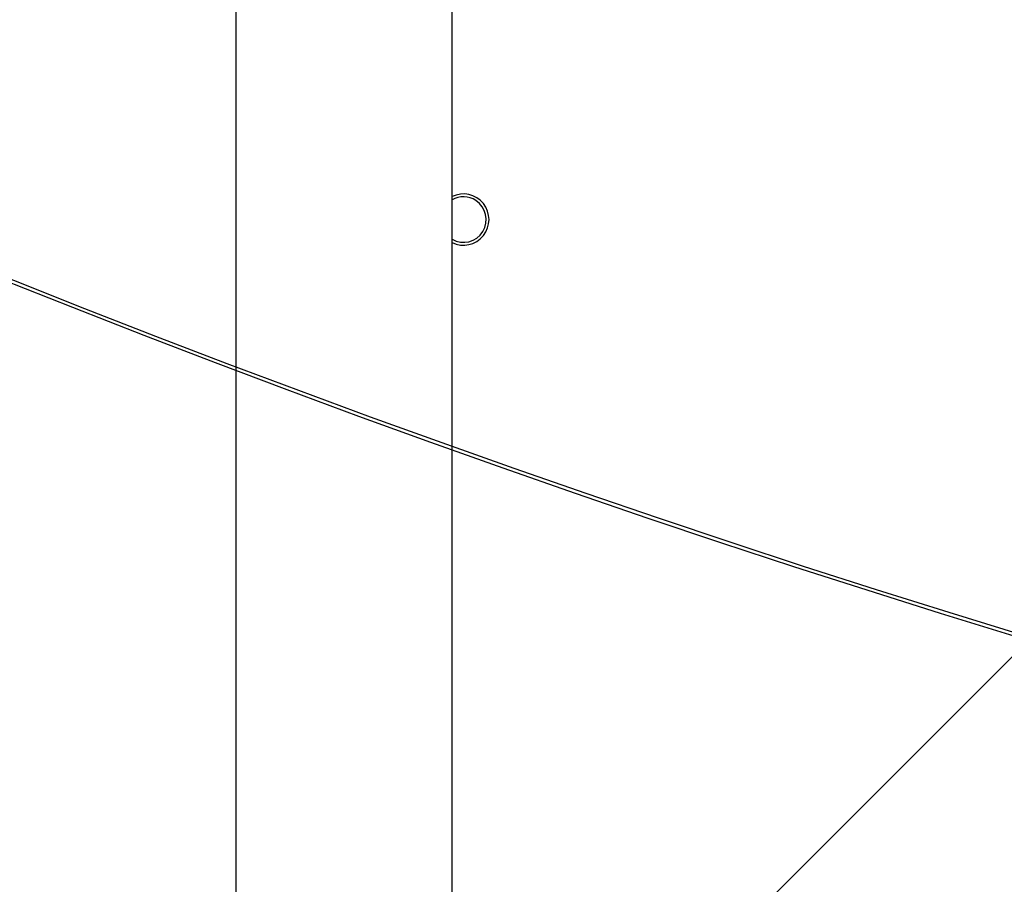
# Model space of a CAD drawing. Units: millimetres. Extents: x 1456 to 2993, y -132 to 847.
# Drawn here: x 2246 to 2263, y 148 to 164 of the extents above; entities that cross this region are included whole.
import ezdxf

# ---------------------------------------------------------------- set-up
doc = ezdxf.new("R2010")
doc.units = ezdxf.units.MM
doc.header["$PDSIZE"] = -1
doc.layers.add('VP-DIM', color=7, linetype='Continuous')
doc.layers.add('VP-HIC', color=6, linetype='Continuous')
doc.layers.add('VP-EQ', color=7, linetype='Continuous', true_color=0x8a3492)
doc.dimstyles.new('ISO-25', dxfattribs={"dimtxt": 2.5, "dimasz": 2.5, "dimexe": 1.25, "dimexo": 0.625, "dimtad": 1, "dimtxsty": 'Standard', "dimcen": 2.5, "dimadec": 0, "dimazin": 0, "dimtfac": 1, "dimtmove": 0, "dimatfit": 3, "dimfxl": 1, "dimarcsym": 0})

# ---------------------------------------------------------------- blocks, each defined once
blk = doc.blocks.new('*D616')
at = {"layer": 'Defpoints', "color": 0}
for p in [(2722.685910727369, 827.1470080997906), (2722.685910727369, 445.646991887327), (1854.585914875852, 136.8469986405317)]:
    blk.add_point(p, dxfattribs=at)
at = {"layer": 'VP-DIM', "color": 0, "lineweight": -2}
for p, q in [((1854.585914875852, 757.1470080997906), (1854.585914875852, 847.1470080997906)), ((2722.685910727369, 757.1470080997906), (2722.685910727369, 847.1470080997906)), ((1874.585914875852, 827.1470080997906), (2247.253676229554, 827.1470080997906)), ((2702.685910727369, 827.1470080997906), (2340.587009562887, 827.1470080997906))]:
    blk.add_line(p, q, dxfattribs=at)
at = {"layer": 'VP-DIM', "color": 0}
for points in [[(1874.585914875852, 830.480341433124), (1874.585914875852, 823.8136747664572), (1854.585914875852, 827.1470080997906)], [(2702.685910727369, 823.8136747664572), (2702.685910727369, 830.480341433124), (2722.685910727369, 827.1470080997906)]]:
    blk.add_solid(points, dxfattribs=at)
at = {"layer": 'VP-DIM', "color": 0, "insert": (2293.920342896221, 827.1470080997906), "char_height": 20, "attachment_point": 5}
blk.add_mtext('868', dxfattribs=at)
blk = doc.blocks.new('*D627')
at = {"layer": 'Defpoints', "color": 0}
for p in [(2024.585914875852, 762.2331418945453), (2552.685910727369, 439.6900060947936), (2024.585914875852, 143.0103120739276)]:
    blk.add_point(p, dxfattribs=at)
at = {"layer": 'VP-DIM', "color": 0, "lineweight": -2}
for p, q in [((2024.585914875852, 692.2331418945453), (2024.585914875852, 782.2331418945453)), ((2552.685910727369, 692.2331418945453), (2552.685910727369, 782.2331418945453)), ((2044.585914875852, 762.2331418945453), (2240.207769436741, 762.2331418945453)), ((2532.685910727369, 762.2331418945453), (2333.541102770074, 762.2331418945453))]:
    blk.add_line(p, q, dxfattribs=at)
at = {"layer": 'VP-DIM', "color": 0}
for points in [[(2044.585914875852, 765.5664752278786), (2044.585914875852, 758.8998085612119), (2024.585914875852, 762.2331418945453)], [(2532.685910727369, 758.8998085612119), (2532.685910727369, 765.5664752278786), (2552.685910727369, 762.2331418945453)]]:
    blk.add_solid(points, dxfattribs=at)
at = {"layer": 'VP-DIM', "color": 0, "insert": (2286.874436103407, 762.2331418945453), "char_height": 20, "attachment_point": 5}
blk.add_mtext('528', dxfattribs=at)
blk = doc.blocks.new('2')
at = {"color": 7, "linetype": 'Continuous', "lineweight": 25}
for p, q in [((-1613.785580916211, 218.0831317855977), (-1613.785580916211, 153.8831331833266)), ((-1609.985582155988, 153.8831331833266), (-1609.985582155988, 218.0831317855977)), ((-1540.268520636365, 218.0831317855977), (-1606.985573096082, 151.3660832374357))]:
    blk.add_line(p, q, dxfattribs=at)
for centre, radius, start, end in [((-1609.785577483011, 165.8831333117185), 0.4500000000000565, 243.6122000425999, 116.3877999574001), ((-1609.785577483011, 165.8831333117199), 0.4000000000000242, 56.84238035909517, 119.9999999954551), ((-1609.785577483011, 165.8831333117199), 0.3999999999999996, 240.0000000045429, 56.84238035909294)]:
    blk.add_arc(centre, radius, start, end, dxfattribs=at)
blk = doc.blocks.new('WD1452 2D')
at = {"layer": 'VP-EQ'}
blk.add_blockref('2', (3863.521490880641, -5.736134366959504), dxfattribs=at)

msp = doc.modelspace()

# ---------------------------------------------------------------- linework, layer by layer
at = {"layer": 'VP-HIC', "color": 30}
msp.add_lwpolyline([(2471.735912825453, 143.3469964649638, 0.4142135623730974), (2691.735912825453, 363.3469964649655), (2691.735912825453, 441.1470080997926, 0.4142135623730921), (2471.735912825453, 661.1470080997905), (2327.535921599256, 661.1470080997905, 0.4142135623730954), (2107.535921599256, 441.1470080997906), (2107.535921599256, 363.3469964649638, 0.4142135623730955), (2327.535921599257, 143.3469964649638)], format="xyb", close=True, dxfattribs=at)
at = {"layer": 'VP-HIC', "color": 4}
msp.add_lwpolyline([(2107.535921599256, 425.3570966359943), (2107.535921599256, 363.346996464964, 0.4142135623730955), (2327.535921599257, 143.3469964649638), (2439.73590996443, 143.3469964649638), (2439.73590996443, 135.8510691992667, -0.4142169198189466), (2249.733731989955, -54.14893078825014), (2105.533735362087, -54.1472778202924, -0.4142102049352145), (1915.535913336562, 135.8527221672244), (1915.535913336562, 221.0976804878673, -0.409662706152837), (2102.579146989434, 411.0746726020927, -0.02521286739896788)], format="xyb", close=True, dxfattribs=at)

# ---------------------------------------------------------------- block references
at = {"layer": 'VP-EQ', "color": 0}
msp.add_blockref('WD1452 2D', (0, 0), dxfattribs=at)

# ---------------------------------------------------------------- dimensions: what is measured, and where the dimension line sits
at = {"layer": 'VP-DIM', "color": 0}
for base, p1, p2, picture, middle in [((2722.685910727369, 827.1470080997906), (1854.585914875852, 136.8469986405317), (2722.685910727369, 445.646991887327), '*D616', (2293.920342896221, 827.1470080997906)), ((2024.585914875852, 762.2331418945453), (2552.685910727369, 439.6900060947936), (2024.585914875852, 143.0103120739276), '*D627', (2286.874436103407, 762.2331418945453))]:
    dim = msp.add_linear_dim(base=base, p1=p1, p2=p2, dimstyle='ISO-25', override={"dimtxt": 20, "dimasz": 20, "dimexe": 20, "dimexo": 50, "dimgap": 20, "dimtad": 0, "dimtih": 0, "dimtoh": 1, "dimdec": 0, "dimzin": 1, "dimadec": 2, "dimtdec": 0, "dimfxl": 70, "dimfxlon": 1, "dimtzin": 1}, dxfattribs=at)
    dim.commit()
    dim.dimension.update_dxf_attribs({"geometry": picture, "text_midpoint": middle, "dimtype": 160})

doc.saveas('drawing.dxf')
